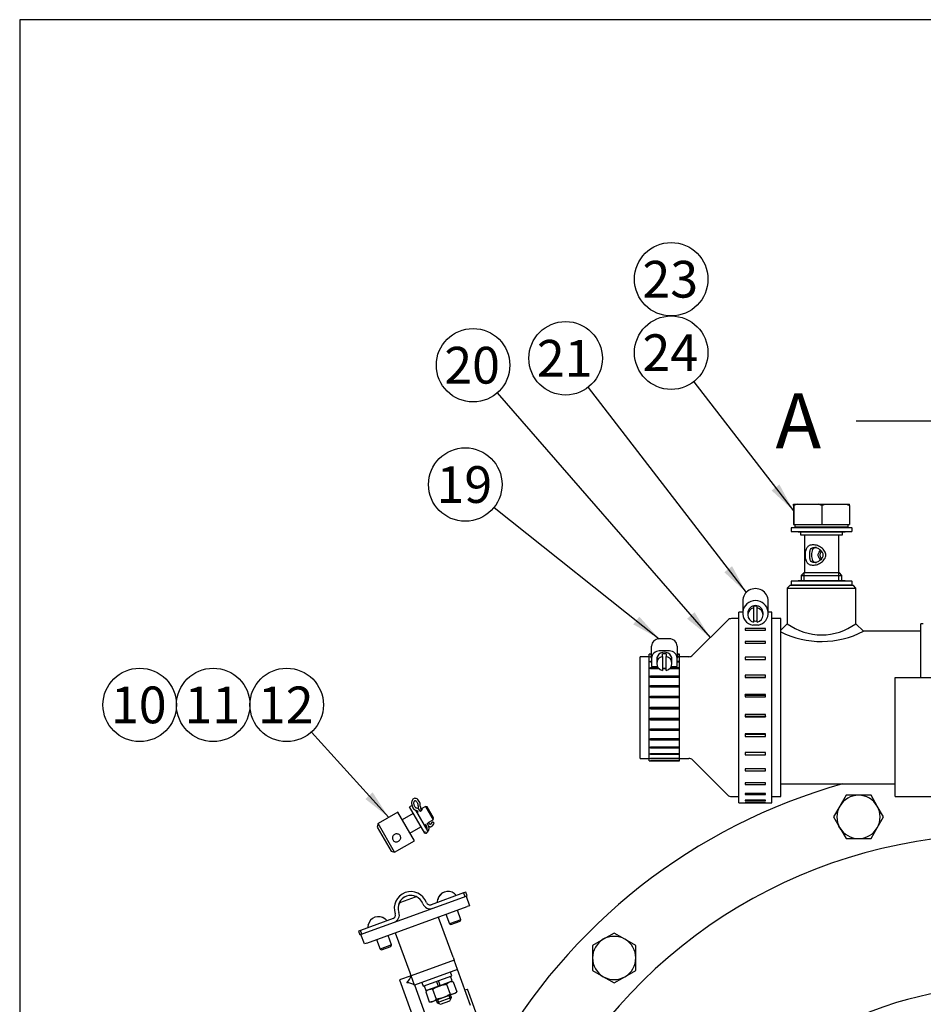
# Model space of a CAD drawing. Units: millimetres. Extents: x 0 to 542, y 0 to 287.
# Drawn here: x 10 to 74, y 217 to 287 of the extents above; entities that cross this region are included whole.
import ezdxf
from ezdxf.enums import TextEntityAlignment as Align

# ---------------------------------------------------------------- set-up
doc = ezdxf.new("R2010")
doc.units = ezdxf.units.MM
for name, color, linetype in [('12119020', 7, 'Continuous'), ('12119021', 7, 'Continuous'), ('14712015', 7, 'Continuous'), ('14712051_REF_ACE', 7, 'Continuous'), ('14719013_BRIDA_C', 7, 'Continuous'), ('14719115', 7, 'Continuous'), ('14910012', 7, 'Continuous'), ('15312007_ANULADO', 7, 'Continuous'), ('16512050', 7, 'Continuous'), ('16519023', 7, 'Continuous'), ('51051107_PASADOR', 7, 'Continuous'), ('51083060_ABRAZAD', 7, 'Continuous'), ('54082025_ABRAZAD', 7, 'Continuous'), ('54082050_ABRAZAD', 7, 'Continuous'), ('55307104_TOR_DIN', 7, 'Continuous'), ('59031017', 7, 'Continuous'), ('Default', 7, 'Continuous'), ('DIAMETROM10_DIN1', 7, 'Continuous'), ('DIAMETROM6_DIN12', 7, 'Continuous'), ('DIAMETROM6_DIN_1', 7, 'Continuous'), ('DIN-933_M10_X_35', 7, 'Continuous'), ('DIN-933_M6_X_20', 7, 'Continuous'), ('DIN-934_M6_FEMEL', 7, 'Continuous'), ('Predeterminado', 7, 'Continuous')]:
    doc.layers.add(name, color=color, linetype=linetype)
doc.styles.add('SEACAD_Arial', font='arial.ttf')

# ---------------------------------------------------------------- blocks, each defined once
blk = doc.blocks.new('SEANNOT_GROUP6')
at = {"layer": 'Predeterminado', "linetype": 'Continuous'}
blk.add_hatch(color=7, dxfattribs=at).paths.add_polyline_path([(34.379, 231.421), (36.033, 230.113), (34.893, 231.886)])
at = {"layer": 'Predeterminado', "color": 7, "linetype": 'Continuous'}
blk.add_lwpolyline([(30.558, 236.151), (36.033, 230.113)], dxfattribs=at)
blk.add_circle((28.811, 238.078), 2.6, dxfattribs=at)
at = {"layer": 'Predeterminado', "color": 7, "linetype": 'Continuous', "style": 'SEACAD_Arial'}
blk.add_text('12', height=2.6, dxfattribs=at).set_placement((26.776, 239.378), align=Align.TOP_LEFT)
blk = doc.blocks.new('SEANNOT_GROUP7')
at = {"layer": 'Predeterminado', "color": 7, "linetype": 'Continuous'}
blk.add_circle((18.411, 238.078), 2.6, dxfattribs=at)
at = {"layer": 'Predeterminado', "color": 7, "linetype": 'Continuous', "style": 'SEACAD_Arial'}
blk.add_text('10', height=2.6, dxfattribs=at).set_placement((16.376, 239.378), align=Align.TOP_LEFT)
blk = doc.blocks.new('SEANNOT_GROUP8')
at = {"layer": 'Predeterminado', "color": 7, "linetype": 'Continuous'}
blk.add_circle((23.611, 238.078), 2.6, dxfattribs=at)
at = {"layer": 'Predeterminado', "color": 7, "linetype": 'Continuous', "style": 'SEACAD_Arial'}
blk.add_text('11', height=2.6, dxfattribs=at).set_placement((21.576, 239.378), align=Align.TOP_LEFT)
blk = doc.blocks.new('SEANNOT_GROUP29')
at = {"layer": 'Predeterminado', "linetype": 'Continuous'}
blk.add_hatch(color=7, dxfattribs=at).paths.add_polyline_path([(63.129, 253.257), (64.676, 251.824), (63.677, 253.682)])
at = {"layer": 'Predeterminado', "color": 7, "linetype": 'Continuous'}
blk.add_lwpolyline([(57.613, 260.954), (64.676, 251.824)], dxfattribs=at)
blk.add_circle((56.022, 263.011), 2.6, dxfattribs=at)
at = {"layer": 'Predeterminado', "color": 7, "linetype": 'Continuous', "style": 'SEACAD_Arial'}
blk.add_text('24', height=2.6, dxfattribs=at).set_placement((53.987, 264.311), align=Align.TOP_LEFT)
blk = doc.blocks.new('SEANNOT_GROUP30')
at = {"layer": 'Predeterminado', "color": 7, "linetype": 'Continuous'}
blk.add_circle((56.022, 268.211), 2.6, dxfattribs=at)
at = {"layer": 'Predeterminado', "color": 7, "linetype": 'Continuous', "style": 'SEACAD_Arial'}
blk.add_text('23', height=2.6, dxfattribs=at).set_placement((53.987, 269.511), align=Align.TOP_LEFT)
blk = doc.blocks.new('SEANNOT_GROUP31')
at = {"layer": 'Predeterminado', "linetype": 'Continuous'}
blk.add_hatch(color=7, dxfattribs=at).paths.add_polyline_path([(59.784, 247.471), (61.328, 246.035), (60.333, 247.894)])
at = {"layer": 'Predeterminado', "color": 7, "linetype": 'Continuous'}
blk.add_lwpolyline([(50.137, 260.554), (61.328, 246.035)], dxfattribs=at)
blk.add_circle((48.549, 262.613), 2.6, dxfattribs=at)
at = {"layer": 'Predeterminado', "color": 7, "linetype": 'Continuous', "style": 'SEACAD_Arial'}
blk.add_text('21', height=2.6, dxfattribs=at).set_placement((46.515, 263.913), align=Align.TOP_LEFT)
blk = doc.blocks.new('SEANNOT_GROUP32')
at = {"layer": 'Predeterminado', "linetype": 'Continuous'}
blk.add_hatch(color=7, dxfattribs=at).paths.add_polyline_path([(57.152, 244.181), (58.778, 242.839), (57.675, 244.636)])
at = {"layer": 'Predeterminado', "color": 7, "linetype": 'Continuous'}
blk.add_lwpolyline([(43.707, 260.162), (58.778, 242.839)], dxfattribs=at)
blk.add_circle((42.001, 262.124), 2.6, dxfattribs=at)
at = {"layer": 'Predeterminado', "color": 7, "linetype": 'Continuous', "style": 'SEACAD_Arial'}
blk.add_text('20', height=2.6, dxfattribs=at).set_placement((39.966, 263.424), align=Align.TOP_LEFT)
blk = doc.blocks.new('SEANNOT_GROUP33')
at = {"layer": 'Predeterminado', "linetype": 'Continuous'}
blk.add_hatch(color=7, dxfattribs=at).paths.add_polyline_path([(53.335, 243.779), (55.178, 242.756), (53.766, 244.322)])
at = {"layer": 'Predeterminado', "color": 7, "linetype": 'Continuous'}
blk.add_lwpolyline([(43.484, 252.059), (55.178, 242.756)], dxfattribs=at)
blk.add_circle((41.45, 253.678), 2.6, dxfattribs=at)
at = {"layer": 'Predeterminado', "color": 7, "linetype": 'Continuous', "style": 'SEACAD_Arial'}
blk.add_text('19', height=2.6, dxfattribs=at).set_placement((39.415, 254.978), align=Align.TOP_LEFT)
blk = doc.blocks.new('SE1')
at = {"layer": '12119020', "color": 7, "linetype": 'Continuous'}
for p, q in [((40.905, 219.343), (40.659, 220.02)), ((37.614, 218.912), (36.785, 218.61)), ((37.86, 218.235), (37.614, 218.912)), ((40.905, 219.343), (37.86, 218.235)), ((41.828, 216.806), (40.905, 219.343)), ((36.785, 218.61), (40.862, 207.409)), ((41.462, 208.393), (37.877, 218.241))]:
    blk.add_line(p, q, dxfattribs=at)
for centre, start, end in [((36.538, 219.238), 313.07392, 343.1301), ((37.246, 217.293), 56.8699, 86.92608)]:
    blk.add_arc(centre, 1.125, start, end, dxfattribs=at)
at = {"layer": '12119021', "color": 7, "linetype": 'Continuous'}
for p, q in [((34.23, 221.894), (41.334, 224.48)), ((41.334, 224.48), (41.503, 224.541)), ((41.503, 224.541), (41.75, 223.865)), ((34.476, 221.218), (41.58, 223.803)), ((41.75, 223.865), (41.58, 223.803)), ((39.551, 223.064), (39.565, 223.025)), ((40.587, 220.216), (39.565, 223.025)), ((34.061, 221.833), (34.23, 221.894)), ((34.307, 221.156), (34.061, 221.833)), ((36.52, 221.917), (36.506, 221.956)), ((37.543, 219.108), (36.52, 221.917)), ((34.476, 221.218), (34.307, 221.156)), ((40.659, 220.02), (37.614, 218.912)), ((40.587, 220.216), (40.659, 220.02)), ((37.614, 218.912), (37.543, 219.108))]:
    blk.add_line(p, q, dxfattribs=at)
at = {"layer": '14712015', "color": 7, "linetype": 'Continuous'}
for p, q in [((64.676, 252.199), (64.677, 252.289)), ((64.676, 252.199), (64.676, 250.849)), ((64.677, 252.289), (64.688, 252.289)), ((64.688, 252.289), (64.933, 252.289)), ((64.688, 252.289), (64.689, 252.199)), ((64.689, 252.199), (64.689, 250.849)), ((64.933, 252.289), (66.433, 252.289)), ((66.433, 252.289), (66.918, 252.289)), ((66.676, 252.199), (66.918, 252.289)), ((66.676, 252.199), (66.676, 250.849)), ((66.918, 252.289), (68.408, 252.289)), ((68.408, 252.289), (68.648, 252.289)), ((68.408, 252.289), (68.649, 252.199)), ((68.649, 252.199), (68.648, 252.289)), ((68.649, 252.199), (68.649, 250.849)), ((64.676, 250.849), (64.689, 250.849)), ((64.689, 250.849), (66.676, 250.849)), ((64.772, 250.849), (64.772, 250.669)), ((68.552, 250.669), (64.772, 250.669)), ((65.177, 250.309), (65.177, 250.129)), ((66.676, 250.849), (68.649, 250.849)), ((68.147, 250.129), (68.147, 250.309)), ((68.552, 250.669), (68.552, 250.849)), ((65.177, 250.129), (68.147, 250.129)), ((65.447, 250.129), (65.447, 247.429)), ((67.877, 247.429), (67.877, 250.129)), ((65.402, 247.429), (65.222, 247.249)), ((67.922, 247.429), (65.402, 247.429)), ((65.443, 246.889), (65.443, 247.429)), ((67.882, 246.889), (67.882, 247.429)), ((68.102, 247.249), (67.922, 247.429)), ((65.222, 247.249), (68.102, 247.249)), ((65.222, 247.249), (65.222, 246.889)), ((68.102, 246.889), (68.102, 247.249))]:
    blk.add_line(p, q, dxfattribs=at)
for centre, start, end in [((66.052, 248.889), 108.22843, 112.38023), ((65.313, 248.889), 67.61968, 71.77167)]:
    blk.add_arc(centre, 3.58, start, end, dxfattribs=at)
for points, knots in [([(66.061, 249.409), (66.16, 249.409), (66.372, 249.368), (66.666, 249.213), (66.859, 249.02), (66.949, 248.836), (66.973, 248.689), (66.949, 248.542), (66.859, 248.358), (66.667, 248.166), (66.373, 248.011), (66.16, 247.969), (65.963, 247.969), (65.783, 248.01), (65.607, 248.166), (65.529, 248.359), (65.5, 248.543), (65.494, 248.69), (65.501, 248.838), (65.53, 249.022), (65.608, 249.214), (65.784, 249.369), (65.963, 249.409), (66.061, 249.409)], [0, 0, 0, 0, 0.066315, 0.130677, 0.191928, 0.222122, 0.249956, 0.277745, 0.308007, 0.36921, 0.4334, 0.499869, 0.499994, 0.566481, 0.630821, 0.692148, 0.722396, 0.750229, 0.778063, 0.808368, 0.869774, 0.933923, 1, 1, 1, 1]), ([(66.15, 249.229), (66.094, 249.229), (65.979, 249.201), (65.888, 249.098), (65.851, 248.985), (65.83, 248.866), (65.822, 248.69), (65.83, 248.514), (65.85, 248.394), (65.888, 248.281), (65.979, 248.178), (66.144, 248.137), (66.353, 248.178), (66.529, 248.282), (66.643, 248.394), (66.73, 248.514), (66.789, 248.689), (66.73, 248.865), (66.643, 248.984), (66.529, 249.097), (66.353, 249.201), (66.207, 249.229), (66.15, 249.229)], [0, 0, 0, 0, 0.054321, 0.124032, 0.165178, 0.188416, 0.24982, 0.311157, 0.334538, 0.375478, 0.445629, 0.500115, 0.554585, 0.624584, 0.665535, 0.688747, 0.75003, 0.811311, 0.834615, 0.875532, 0.945596, 1, 1, 1, 1]), ([(66.306, 249.229), (66.176, 249.229), (66.081, 249.165), (66.001, 249.021), (65.984, 248.965), (65.962, 248.837), (65.958, 248.764), (65.957, 248.616), (65.962, 248.543), (65.983, 248.415), (66.001, 248.358), (66.08, 248.214), (66.176, 248.15), (66.305, 248.149), (66.306, 248.149), (66.306, 248.149)], [0, 0, 0, 0, 0.125, 0.125, 0.1875, 0.1875, 0.25, 0.25, 0.3125, 0.3125, 0.375, 0.375, 0.5, 0.5, 0.5006228, 0.5006228, 0.5006228, 0.5006228]), ([(66.589, 248.347), (66.55, 248.386), (66.516, 248.43), (66.453, 248.54), (66.429, 248.614), (66.429, 248.763), (66.451, 248.836), (66.515, 248.948), (66.55, 248.992), (66.589, 249.031)], [0.6410454, 0.6410454, 0.6410454, 0.6410454, 0.6875, 0.6875, 0.75, 0.75, 0.8125, 0.8125, 0.8594687, 0.8594687, 0.8594687, 0.8594687]), ([(66.662, 248.423), (66.648, 248.441), (66.593, 248.519), (66.536, 248.689), (66.594, 248.86), (66.648, 248.937), (66.662, 248.955)], [0.6695965, 0.6695965, 0.6695965, 0.6695965, 0.6887473, 0.7500303, 0.8113109, 0.8303833, 0.8303833, 0.8303833, 0.8303833])]:
    blk.add_open_spline(points, degree=3, knots=knots, dxfattribs=at)
at = {"layer": '14712051_REF_ACE', "color": 7, "linetype": 'Continuous'}
for p, q in [((64.412, 246.529), (64.232, 246.349)), ((64.232, 246.349), (69.092, 246.349)), ((64.232, 246.349), (64.232, 243.829)), ((68.912, 246.529), (64.412, 246.529)), ((69.092, 246.349), (68.912, 246.529)), ((69.092, 243.829), (69.092, 246.349)), ((64.232, 243.829), (63.782, 243.379)), ((69.632, 243.289), (69.092, 243.829)), ((73.682, 243.289), (69.632, 243.289)), ((63.782, 232.489), (71.882, 232.489))]:
    blk.add_line(p, q, dxfattribs=at)
for centre, radius, start, end in [((66.662, 249.036), 6.469, 243.46131, 297.33024), ((66.662, 247.145), 4.111, 233.76106, 306.23893)]:
    blk.add_arc(centre, radius, start, end, dxfattribs=at)
at = {"layer": '14719013_BRIDA_C', "color": 7, "linetype": 'Continuous'}
for p, q in [((37.91, 224.479), (36.854, 224.094)), ((41.333, 224.767), (39.043, 223.933)), ((41.495, 224.826), (41.333, 224.767)), ((41.333, 224.767), (41.426, 224.513)), ((41.588, 224.572), (41.495, 224.826)), ((41.503, 224.541), (41.588, 224.572)), ((36.337, 222.948), (34.046, 222.115)), ((34.046, 222.115), (33.884, 222.055)), ((33.884, 222.055), (33.976, 221.802)), ((34.061, 221.833), (33.976, 221.802)), ((34.139, 221.861), (34.046, 222.115))]:
    blk.add_line(p, q, dxfattribs=at)
for centre, radius, start, end in [((37.597, 223.694), 1.17, 20, 200), ((37.597, 223.694), 0.9, 20, 200), ((37.597, 223.694), 0.9, 58.68219, 161.31781), ((37.972, 224.309), 0.18, 58.68219, 110), ((36.915, 223.925), 0.18, 110, 161.31781), ((38.951, 224.187), 0.54, 200, 290), ((38.951, 224.187), 0.27, 200, 290), ((36.244, 223.202), 0.27, 290, 20), ((36.244, 223.202), 0.54, 290, 20)]:
    blk.add_arc(centre, radius, start, end, dxfattribs=at)
at = {"layer": '14719115', "color": 7, "linetype": 'Continuous'}
for p, q in [((38.628, 230.886), (38.312, 230.703)), ((38.628, 230.886), (39.169, 229.951)), ((38.751, 230.853), (38.628, 230.886)), ((39.202, 230.074), (38.751, 230.853)), ((36.677, 230.485), (35.275, 229.674)), ((37.849, 228.459), (36.677, 230.485)), ((37.771, 230.39), (36.992, 229.94)), ((38.062, 230.559), (38.005, 230.525)), ((39.169, 229.951), (39.202, 230.074)), ((35.275, 229.674), (35.209, 229.428)), ((35.209, 229.428), (36.2, 227.714)), ((36.446, 227.648), (35.275, 229.674)), ((37.533, 229.005), (38.312, 229.455)), ((38.829, 229.754), (39.169, 229.951)), ((36.446, 227.648), (37.849, 228.459)), ((36.2, 227.714), (36.446, 227.648))]:
    blk.add_line(p, q, dxfattribs=at)
for points, knots in [([(38.267, 230.549), (38.273, 230.552), (38.278, 230.554), (38.283, 230.557), (38.301, 230.566), (38.317, 230.577), (38.332, 230.589), (38.347, 230.601), (38.359, 230.614), (38.37, 230.627), (38.381, 230.641), (38.391, 230.655), (38.397, 230.668), (38.404, 230.681), (38.409, 230.694), (38.41, 230.704), (38.412, 230.714), (38.411, 230.722), (38.408, 230.727)], [0.7227272, 0.7227272, 0.7227272, 0.7227272, 0.738372, 0.738372, 0.738372, 0.7898243, 0.7898243, 0.7898243, 0.8402552, 0.8402552, 0.8402552, 0.8929221, 0.8929221, 0.8929221, 0.9477031, 0.9477031, 0.9477031, 1, 1, 1, 1]), ([(38.408, 230.727), (38.405, 230.733), (38.4, 230.735), (38.392, 230.736), (38.385, 230.736), (38.375, 230.734), (38.364, 230.729), (38.353, 230.725), (38.34, 230.718), (38.325, 230.71), (38.321, 230.708), (38.317, 230.706), (38.313, 230.703)], [0, 0, 0, 0, 0.0517341, 0.0517341, 0.0517341, 0.1033597, 0.1033597, 0.1033597, 0.1566242, 0.1566242, 0.1566242, 0.1713996, 0.1713996, 0.1713996, 0.1713996]), ([(36.442, 228.914), (36.47, 228.931), (36.501, 228.942), (36.533, 228.948), (36.566, 228.954), (36.599, 228.955), (36.631, 228.95), (36.664, 228.946), (36.696, 228.935), (36.726, 228.921), (36.756, 228.905), (36.783, 228.885), (36.806, 228.862), (36.828, 228.839), (36.846, 228.812), (36.859, 228.783), (36.871, 228.756), (36.879, 228.725), (36.88, 228.696), (36.882, 228.665), (36.879, 228.635), (36.87, 228.605), (36.861, 228.575), (36.847, 228.546), (36.828, 228.519), (36.809, 228.493), (36.785, 228.468), (36.758, 228.448), (36.732, 228.429), (36.702, 228.413), (36.672, 228.401), (36.642, 228.39), (36.61, 228.383), (36.579, 228.382), (36.547, 228.38), (36.515, 228.383), (36.486, 228.392), (36.455, 228.4), (36.427, 228.414), (36.401, 228.433), (36.376, 228.451), (36.355, 228.475), (36.338, 228.502), (36.321, 228.528), (36.309, 228.557), (36.302, 228.588), (36.295, 228.619), (36.292, 228.651), (36.296, 228.683), (36.299, 228.716), (36.307, 228.749), (36.321, 228.779), (36.334, 228.81), (36.353, 228.839), (36.377, 228.863), (36.396, 228.883), (36.418, 228.901), (36.442, 228.914)], [0, 0, 0, 0, 0.052518, 0.052518, 0.052518, 0.104963, 0.104963, 0.104963, 0.158499, 0.158499, 0.158499, 0.212837, 0.212837, 0.212837, 0.266024, 0.266024, 0.266024, 0.317958, 0.317958, 0.317958, 0.370372, 0.370372, 0.370372, 0.424281, 0.424281, 0.424281, 0.478488, 0.478488, 0.478488, 0.53119, 0.53119, 0.53119, 0.582965, 0.582965, 0.582965, 0.635797, 0.635797, 0.635797, 0.690034, 0.690034, 0.690034, 0.743874, 0.743874, 0.743874, 0.796177, 0.796177, 0.796177, 0.848161, 0.848161, 0.848161, 0.901449, 0.901449, 0.901449, 0.955792, 0.955792, 0.955792, 1, 1, 1, 1])]:
    blk.add_open_spline(points, degree=3, knots=knots, dxfattribs=at)
at = {"layer": '14910012', "color": 7, "linetype": 'Continuous'}
for radius, start, end in [(41.13, 105.67688, 150.69176), (36, 95.40459, 158.15033), (25.2, 77.83406, 106.81343), (25.2, 106.81343, 252.96646)]:
    blk.add_arc((79.262, 192.889), radius, start, end, dxfattribs=at)
at = {"layer": '15312007_ANULADO', "color": 7, "linetype": 'Continuous'}
for p, q in [((60.023, 244.084), (57.534, 241.595)), ((60.812, 244.189), (60.278, 244.189)), ((63.782, 244.189), (63.152, 244.189)), ((63.782, 231.589), (63.782, 244.189)), ((53.828, 234.289), (53.828, 241.489)), ((54.458, 241.489), (53.828, 241.489)), ((57.279, 241.489), (56.618, 241.489)), ((53.828, 234.289), (54.458, 234.289)), ((56.618, 234.289), (57.279, 234.289)), ((57.534, 234.184), (60.023, 231.695)), ((60.278, 231.589), (60.812, 231.589)), ((63.152, 231.589), (63.782, 231.589))]:
    blk.add_line(p, q, dxfattribs=at)
for centre, start, end in [((60.278, 243.829), 90, 135), ((57.279, 241.849), 270, 315), ((57.279, 233.929), 45, 90), ((60.278, 231.949), 225, 270)]:
    blk.add_arc(centre, 0.36, start, end, dxfattribs=at)
at = {"layer": '16512050', "color": 7, "linetype": 'Continuous'}
for p, q in [((71.882, 231.589), (71.882, 240.019)), ((71.882, 240.019), (91.682, 240.019)), ((71.882, 231.589), (76.122, 231.589))]:
    blk.add_line(p, q, dxfattribs=at)
at = {"layer": '16519023', "color": 7, "linetype": 'Continuous'}
for p in [(41.43, 217.9), (46.648, 204.092)]:
    blk.add_line(p, (41.6, 217.961), dxfattribs=at)
at = {"layer": '51051107_PASADOR', "color": 7, "linetype": 'Continuous'}
for p, q in [((38.267, 230.55), (38.258, 230.566)), ((38.359, 230.615), (38.333, 230.66)), ((38.613, 229.629), (38.675, 229.523)), ((38.815, 229.604), (38.753, 229.711)), ((38.889, 229.698), (38.85, 229.766)), ((39.107, 229.768), (38.996, 229.627)), ((39.123, 229.526), (39.234, 229.667)), ((38.714, 229.009), (38.825, 229.15))]:
    blk.add_line(p, q, dxfattribs=at)
for centre, radius, start, end in [((37.92, 230.4), 0.377, 26.08724, 75.73978), ((38.772, 230.911), 0.668, 179.00028, 198.96878), ((38.773, 230.912), 0.507, 179.23288, 209.7983)]:
    blk.add_arc(centre, radius, start, end, dxfattribs=at)
for centre, major_axis, start_param, end_param in [((39.059, 229.576), (0.0635, -0.0502), 5.794801, 6.283185), ((39.171, 229.717), (0.0635, -0.0502), 0, 3.141593), ((38.65, 229.059), (-0.0635, 0.0502), 0, 3.141593)]:
    blk.add_ellipse(centre, major_axis=major_axis, ratio=0.745636, start_param=start_param, end_param=end_param, dxfattribs=at)
for points, knots in [([(38.266, 230.919), (38.265, 230.952), (38.263, 231.03), (38.227, 231.175), (38.149, 231.321), (38.046, 231.424), (37.934, 231.471), (37.826, 231.464), (37.737, 231.408), (37.676, 231.312), (37.645, 231.181), (37.654, 231.022), (37.705, 230.858), (37.791, 230.718), (37.892, 230.632), (37.957, 230.613), (37.985, 230.606)], [0, 0, 0, 0, 0.046084, 0.125612, 0.206275, 0.289281, 0.359838, 0.422084, 0.487083, 0.551042, 0.624704, 0.705295, 0.786078, 0.867083, 0.951025, 1, 1, 1, 1]), ([(38.013, 230.765), (38.003, 230.768), (37.982, 230.774), (37.933, 230.809), (37.881, 230.878), (37.838, 230.97), (37.813, 231.074), (37.81, 231.173), (37.829, 231.25), (37.859, 231.294), (37.883, 231.305), (37.916, 231.305), (37.973, 231.269), (38.027, 231.205), (38.072, 231.116), (38.101, 231.014), (38.103, 230.955), (38.104, 230.923)], [0, 0, 0, 0, 0.046354, 0.10877, 0.175233, 0.243644, 0.314031, 0.384387, 0.452486, 0.517639, 0.586391, 0.667726, 0.731707, 0.798611, 0.8666, 0.936766, 1, 1, 1, 1]), ([(37.985, 230.606), (37.995, 230.603), (38.015, 230.597), (38.064, 230.563), (38.1, 230.515), (38.116, 230.488), (38.118, 230.484)], [0, 0, 0, 0, 0.256908, 0.602833, 0.959677, 1, 1, 1, 1]), ([(38.675, 229.523), (38.684, 229.504), (38.702, 229.47), (38.72, 229.401), (38.724, 229.34), (38.719, 229.306), (38.717, 229.294)], [0, 0, 0, 0, 0.1717765, 0.3815038, 0.5933391, 0.7375655, 0.7375655, 0.7375655, 0.7375655]), ([(38.825, 229.15), (38.84, 229.173), (38.87, 229.22), (38.889, 229.326), (38.879, 229.451), (38.845, 229.549), (38.821, 229.593), (38.815, 229.604)], [0, 0, 0, 0, 0.178947, 0.419038, 0.680682, 0.931003, 1, 1, 1, 1]), ([(38.853, 229.498), (38.865, 229.489), (38.904, 229.466), (38.972, 229.448), (39.06, 229.465), (39.099, 229.502), (39.123, 229.526)], [0.3214955, 0.3214955, 0.3214955, 0.3214955, 0.4148771, 0.6130585, 0.7944116, 1, 1, 1, 1]), ([(38.996, 229.627), (38.992, 229.623), (38.983, 229.615), (38.981, 229.615), (38.953, 229.623), (38.919, 229.653), (38.9, 229.681), (38.889, 229.698)], [0, 0, 0, 0, 0.169295, 0.443541, 0.638479, 0.821901, 1, 1, 1, 1])]:
    blk.add_open_spline(points, degree=3, knots=knots, dxfattribs=at)
at = {"layer": '51083060_ABRAZAD', "color": 7, "linetype": 'Continuous'}
for p in [(73.682, 240.019), (73.862, 243.829)]:
    blk.add_line(p, (73.682, 243.829), dxfattribs=at)
at = {"layer": '54082025_ABRAZAD', "color": 7, "linetype": 'Continuous'}
for p, q in [((55.898, 242.756), (55.178, 242.756)), ((54.638, 241.387), (54.638, 242.244)), ((55.898, 241.899), (55.178, 241.899)), ((56.438, 242.244), (56.438, 241.387)), ((54.458, 234.109), (54.458, 241.669)), ((54.638, 241.669), (54.458, 241.669)), ((54.548, 241.652), (54.638, 241.652)), ((54.548, 241.637), (54.548, 241.652)), ((54.638, 241.637), (54.548, 241.637)), ((54.548, 241.495), (54.638, 241.495)), ((54.548, 241.452), (54.548, 241.495)), ((54.638, 241.452), (54.548, 241.452)), ((54.548, 241.18), (54.638, 241.18)), ((54.548, 241.111), (54.548, 241.18)), ((54.638, 241.652), (54.638, 241.669)), ((54.638, 241.495), (54.638, 241.637)), ((54.638, 241.387), (54.638, 240.809)), ((54.998, 241.302), (54.998, 241.016)), ((55.403, 241.512), (55.403, 241.683)), ((55.403, 241.512), (55.403, 240.52)), ((55.673, 241.683), (55.673, 241.512)), ((55.673, 240.52), (55.673, 241.512)), ((56.078, 241.016), (56.078, 241.302)), ((56.438, 241.669), (56.438, 241.652)), ((56.618, 241.669), (56.438, 241.669)), ((56.438, 241.652), (56.528, 241.652)), ((56.528, 241.637), (56.438, 241.637)), ((56.438, 241.637), (56.438, 241.495)), ((56.438, 241.495), (56.528, 241.495)), ((56.528, 241.452), (56.438, 241.452)), ((56.438, 240.809), (56.438, 241.387)), ((56.438, 241.18), (56.528, 241.18)), ((56.528, 241.652), (56.528, 241.637)), ((56.528, 241.495), (56.528, 241.452)), ((56.528, 241.18), (56.528, 241.111)), ((56.618, 234.109), (56.618, 241.669)), ((54.638, 241.111), (54.548, 241.111)), ((54.548, 240.721), (55.097, 240.721)), ((54.548, 240.63), (54.548, 240.721)), ((55.183, 240.63), (54.548, 240.63)), ((54.638, 240.809), (55.044, 240.809)), ((55.673, 240.63), (55.403, 240.63)), ((56.528, 240.63), (55.893, 240.63)), ((55.98, 240.721), (56.528, 240.721)), ((56.032, 240.809), (56.438, 240.809)), ((56.528, 241.111), (56.438, 241.111)), ((56.528, 240.721), (56.528, 240.63)), ((54.548, 240.139), (56.528, 240.139)), ((54.548, 240.029), (54.548, 240.139)), ((56.528, 240.034), (54.548, 240.034)), ((56.528, 240.029), (54.548, 240.029)), ((56.528, 240.139), (56.528, 240.029)), ((54.548, 239.458), (56.528, 239.458)), ((54.548, 239.334), (54.548, 239.458)), ((54.548, 239.458), (54.548, 239.386)), ((56.528, 239.386), (54.548, 239.386)), ((56.528, 239.334), (54.548, 239.334)), ((56.528, 239.458), (56.528, 239.386)), ((56.528, 239.458), (56.528, 239.334)), ((54.548, 238.709), (56.528, 238.709)), ((54.548, 238.576), (54.548, 238.709)), ((54.548, 238.709), (54.548, 238.673)), ((56.528, 238.673), (54.548, 238.673)), ((56.528, 238.576), (54.548, 238.576)), ((56.528, 238.709), (56.528, 238.673)), ((56.528, 238.709), (56.528, 238.576)), ((54.548, 237.924), (56.528, 237.924)), ((54.548, 237.789), (54.548, 237.924)), ((54.548, 237.79), (56.528, 237.79)), ((54.548, 237.789), (54.548, 237.79)), ((56.528, 237.789), (54.548, 237.789)), ((56.528, 237.924), (56.528, 237.789)), ((56.528, 237.789), (56.528, 237.79)), ((54.548, 237.137), (56.528, 237.137)), ((54.548, 237.005), (54.548, 237.137)), ((54.548, 237.044), (56.528, 237.044)), ((54.548, 237.005), (54.548, 237.044)), ((56.528, 237.005), (54.548, 237.005)), ((56.528, 237.137), (56.528, 237.005)), ((56.528, 237.005), (56.528, 237.044)), ((54.548, 236.383), (56.528, 236.383)), ((54.548, 236.26), (54.548, 236.383)), ((54.548, 236.335), (56.528, 236.335)), ((54.548, 236.26), (54.548, 236.335)), ((56.528, 236.383), (56.528, 236.26)), ((56.528, 236.26), (56.528, 236.335)), ((56.528, 236.26), (54.548, 236.26)), ((54.548, 235.695), (56.528, 235.695)), ((54.548, 235.587), (54.548, 235.695)), ((54.548, 235.694), (56.528, 235.694)), ((56.528, 235.587), (54.548, 235.587)), ((56.528, 235.695), (56.528, 235.587)), ((54.548, 235.103), (56.528, 235.103)), ((54.548, 235.014), (54.548, 235.103)), ((56.528, 235.014), (54.548, 235.014)), ((56.528, 235.103), (56.528, 235.014)), ((54.548, 234.633), (56.528, 234.633)), ((54.548, 234.567), (54.548, 234.633)), ((56.528, 234.567), (54.548, 234.567)), ((54.548, 234.305), (56.528, 234.305)), ((54.548, 234.264), (54.548, 234.305)), ((56.528, 234.264), (54.548, 234.264)), ((56.528, 234.633), (56.528, 234.567)), ((56.528, 234.305), (56.528, 234.264)), ((54.458, 234.109), (56.618, 234.109)), ((54.548, 234.134), (56.528, 234.134)), ((54.548, 234.121), (54.548, 234.134)), ((56.528, 234.121), (54.548, 234.121)), ((56.528, 234.134), (56.528, 234.121))]:
    blk.add_line(p, q, dxfattribs=at)
for centre, major_axis, start_param, end_param in [((55.178, 242.244), (-0.54, 0), 4.712389, 6.283185), ((55.898, 242.244), (-0.54, 0), 3.141593, 4.712389), ((55.178, 241.387), (0.54, 0), 1.570796, 3.141593), ((55.898, 241.387), (0.54, 0), 0, 1.570796), ((55.538, 241.302), (0.54, 0), 0, 3.141593), ((55.538, 241.016), (0.54, 0), 1.823477, 4.459709), ((55.538, 241.187), (0.54, 0), 1.318116, 1.823477), ((55.538, 241.016), (-0.54, 0), 1.823477, 4.459709), ((55.538, 241.187), (-0.54, 0), 1.318116, 1.823477)]:
    blk.add_ellipse(centre, major_axis=major_axis, ratio=0.948322, start_param=start_param, end_param=end_param, dxfattribs=at)
at = {"layer": '54082050_ABRAZAD', "color": 7, "linetype": 'Continuous'}
for p, q in [((61.082, 245.428), (61.082, 244.581)), ((62.882, 244.581), (62.882, 245.428)), ((60.812, 231.139), (60.812, 244.639)), ((61.082, 244.639), (60.812, 244.639)), ((61.847, 245.061), (61.847, 244.959)), ((61.847, 244.959), (61.847, 243.932)), ((62.117, 244.959), (62.117, 245.061)), ((62.117, 243.932), (62.117, 244.959)), ((63.152, 244.639), (62.882, 244.639)), ((63.152, 231.139), (63.152, 244.639)), ((61.442, 244.581), (61.442, 244.446)), ((62.522, 244.446), (62.522, 244.581)), ((61.262, 243.48), (61.262, 243.377)), ((62.702, 243.48), (61.262, 243.48)), ((61.262, 243.377), (62.702, 243.377)), ((62.167, 243.716), (61.798, 243.716)), ((62.702, 243.377), (62.702, 243.48)), ((61.262, 242.571), (61.262, 242.44)), ((62.702, 242.571), (61.262, 242.571)), ((62.702, 242.44), (62.702, 242.571)), ((61.262, 242.44), (62.702, 242.44)), ((61.262, 241.458), (61.262, 241.304)), ((62.702, 241.458), (61.262, 241.458)), ((61.262, 241.304), (62.702, 241.304)), ((62.702, 241.304), (62.702, 241.458)), ((61.262, 240.189), (61.262, 240.019)), ((62.702, 240.189), (61.262, 240.189)), ((61.262, 240.041), (62.702, 240.041)), ((61.262, 240.019), (62.702, 240.019)), ((62.702, 240.019), (62.702, 240.189)), ((61.262, 238.819), (61.262, 238.641)), ((62.702, 238.819), (61.262, 238.819)), ((61.262, 238.763), (61.262, 238.819)), ((61.262, 238.763), (62.702, 238.763)), ((61.262, 238.641), (62.702, 238.641)), ((62.702, 238.641), (62.702, 238.819)), ((62.702, 238.763), (62.702, 238.819)), ((61.262, 237.409), (61.262, 237.23)), ((62.702, 237.409), (61.262, 237.409)), ((62.702, 237.268), (61.262, 237.268)), ((61.262, 237.268), (61.262, 237.23)), ((61.262, 237.23), (62.702, 237.23)), ((62.702, 237.23), (62.702, 237.409)), ((62.702, 237.268), (62.702, 237.23)), ((61.262, 236.02), (61.262, 235.847)), ((62.702, 236.02), (61.262, 236.02)), ((62.702, 235.978), (61.262, 235.978)), ((61.262, 235.847), (62.702, 235.847)), ((62.702, 235.847), (62.702, 236.02)), ((61.262, 234.712), (61.262, 234.554)), ((62.702, 234.712), (61.262, 234.712)), ((61.262, 234.554), (62.702, 234.554)), ((62.702, 234.554), (62.702, 234.712)), ((61.262, 233.543), (61.262, 233.407)), ((62.702, 233.543), (61.262, 233.543)), ((62.702, 233.407), (62.702, 233.543)), ((61.262, 233.407), (62.702, 233.407)), ((61.262, 232.564), (61.262, 232.456)), ((62.702, 232.564), (61.262, 232.564)), ((61.262, 232.456), (62.702, 232.456)), ((62.702, 232.456), (62.702, 232.564)), ((61.262, 231.818), (61.262, 231.742)), ((62.702, 231.818), (61.262, 231.818)), ((61.262, 231.742), (62.702, 231.742)), ((62.702, 231.742), (62.702, 231.818)), ((60.812, 231.139), (63.152, 231.139)), ((61.262, 231.337), (61.262, 231.296)), ((62.702, 231.337), (61.262, 231.337)), ((61.262, 231.296), (62.702, 231.296)), ((61.262, 231.143), (61.262, 231.139)), ((62.702, 231.143), (61.262, 231.143)), ((61.262, 231.139), (62.702, 231.139)), ((62.702, 231.296), (62.702, 231.337)), ((62.702, 231.139), (62.702, 231.143))]:
    blk.add_line(p, q, dxfattribs=at)
for centre, major_axis, start_param, end_param in [((61.982, 245.428), (0.9, 0), 0, 3.141593), ((61.982, 244.581), (0.9, 0), -1.364534, 4.506126), ((61.982, 244.581), (-0.54, 0), 3.141593, 6.283185), ((61.982, 244.446), (0.54, 0), 1.823477, 4.459709), ((61.982, 244.548), (-0.54, 0), 4.459709, 4.965069), ((61.982, 244.446), (-0.54, 0), 1.823477, 4.459709), ((61.982, 244.548), (0.54, 0), 4.459709, 4.965069)]:
    blk.add_ellipse(centre, major_axis=major_axis, ratio=0.98214, start_param=start_param, end_param=end_param, dxfattribs=at)
at = {"layer": '55307104_TOR_DIN', "color": 7, "linetype": 'Continuous'}
for p, q in [((40.683, 224.722), (40.674, 224.718)), ((39.498, 224.29), (39.479, 224.283)), ((40.075, 223.255), (40.321, 222.579)), ((41.133, 222.874), (40.887, 223.551)), ((34.574, 222.498), (34.583, 222.502)), ((35.76, 222.93), (35.778, 222.936)), ((41.133, 222.874), (40.321, 222.579)), ((40.321, 222.579), (40.437, 222.525)), ((40.437, 222.525), (41.079, 222.759)), ((41.079, 222.759), (41.133, 222.874)), ((36.228, 221.089), (35.982, 221.765)), ((35.17, 221.47), (35.416, 220.793)), ((36.228, 221.089), (35.416, 220.793)), ((35.531, 220.74), (36.174, 220.973)), ((36.174, 220.973), (36.228, 221.089)), ((35.416, 220.793), (35.531, 220.74))]:
    blk.add_line(p, q, dxfattribs=at)
for centre, start, end in [((40.214, 224.136), 36.2602, 51.33225), ((40.214, 224.136), 168.66775, 183.7398), ((35.309, 222.351), 168.66775, 183.7398), ((35.309, 222.351), 36.2602, 51.33225)]:
    blk.add_arc(centre, 0.75, start, end, dxfattribs=at)
for centre, ratio, start_param, end_param in [((40.209, 224.134), 0.99912, 3.13391, 4.155398), ((40.219, 224.138), 0.99912, 2.127787, 4.155398), ((35.305, 222.349), 0.999474, 2.127787, 4.155398), ((35.313, 222.352), 0.999474, 2.127787, 3.147529)]:
    blk.add_ellipse(centre, major_axis=(0.252, -0.693), ratio=ratio, start_param=start_param, end_param=end_param, dxfattribs=at)
at = {"layer": '59031017', "color": 7, "linetype": 'Continuous'}
for p, q in [((64.502, 250.588), (64.502, 250.39)), ((68.786, 250.624), (64.538, 250.624)), ((64.538, 250.354), (68.786, 250.354)), ((64.997, 250.669), (64.997, 250.624)), ((64.997, 250.354), (64.997, 250.309)), ((68.327, 250.309), (64.997, 250.309)), ((68.327, 250.624), (68.327, 250.669)), ((68.327, 250.309), (68.327, 250.354)), ((68.822, 250.39), (68.822, 250.588)), ((64.502, 246.808), (64.502, 246.61)), ((68.786, 246.844), (64.538, 246.844)), ((64.997, 246.889), (68.327, 246.889)), ((64.997, 246.889), (64.997, 246.844)), ((68.327, 246.844), (68.327, 246.889)), ((68.822, 246.61), (68.822, 246.808)), ((64.538, 246.574), (68.786, 246.574)), ((64.997, 246.574), (64.997, 246.529)), ((68.327, 246.529), (68.327, 246.574))]:
    blk.add_line(p, q, dxfattribs=at)
for centre, start, end in [((64.538, 250.588), 90, 180), ((64.538, 250.39), 180, 270), ((68.786, 250.588), 0, 90), ((68.786, 250.39), 270, 0), ((64.538, 246.808), 90, 180), ((68.786, 246.808), 0, 90), ((64.538, 246.61), 180, 270), ((68.786, 246.61), 270, 0)]:
    blk.add_arc(centre, 0.036, start, end, dxfattribs=at)
at = {"layer": 'DIAMETROM10_DIN1', "color": 7, "linetype": 'Continuous'}
for centre, start, end in [((69.279, 230.149), 82.00662, 97.7916), ((69.279, 230.149), 203.68183, 215.16017), ((51.986, 220.165), 112.00662, 126.43917), ((51.986, 220.165), 233.68183, 245.16017)]:
    blk.add_arc(centre, 1.548, start, end, dxfattribs=at)
at = {"layer": 'DIAMETROM6_DIN12', "color": 7, "linetype": 'Continuous'}
for p, q in [((40.529, 218.536), (40.405, 218.874)), ((38.545, 218.197), (38.668, 217.859)), ((38.668, 217.859), (39.531, 218.173)), ((39.407, 218.511), (39.531, 218.173)), ((39.666, 218.222), (39.543, 218.56)), ((39.666, 218.222), (40.529, 218.536))]:
    blk.add_line(p, q, dxfattribs=at)
at = {"layer": 'DIAMETROM6_DIN_1', "color": 7, "linetype": 'Continuous'}
for p, q in [((37.68, 230.961), (37.501, 230.858)), ((38.583, 228.988), (37.501, 230.858)), ((38.816, 229.123), (37.947, 230.625)), ((38.583, 228.988), (38.617, 229.008)), ((38.794, 229.11), (38.816, 229.123)), ((38.46, 218.166), (40.49, 218.905)), ((40.49, 218.905), (40.398, 219.159)), ((38.368, 218.42), (38.46, 218.166))]:
    blk.add_line(p, q, dxfattribs=at)
at = {"layer": 'DIN-933_M10_X_35', "color": 7, "linetype": 'Continuous'}
for p, q in [((68.395, 231.679), (67.954, 230.914)), ((69.279, 231.679), (68.395, 231.679)), ((70.162, 231.679), (69.279, 231.679)), ((70.604, 230.914), (70.162, 231.679)), ((67.954, 230.914), (67.512, 230.149)), ((71.045, 230.149), (70.604, 230.914)), ((67.512, 230.149), (67.954, 229.384)), ((70.604, 229.384), (71.045, 230.149)), ((67.954, 229.384), (68.395, 228.619)), ((70.162, 228.619), (70.604, 229.384)), ((68.395, 228.619), (69.279, 228.619)), ((69.279, 228.619), (70.162, 228.619)), ((51.986, 221.932), (51.221, 221.49)), ((52.751, 221.49), (51.986, 221.932)), ((51.221, 221.49), (50.456, 221.049)), ((50.456, 221.049), (50.456, 220.165)), ((53.516, 221.049), (52.751, 221.49)), ((53.516, 220.165), (53.516, 221.049)), ((50.456, 220.165), (50.456, 219.282)), ((53.516, 219.282), (53.516, 220.165)), ((50.456, 219.282), (51.221, 218.84)), ((52.751, 218.84), (53.516, 219.282)), ((51.221, 218.84), (51.986, 218.398)), ((51.986, 218.398), (52.751, 218.84))]:
    blk.add_line(p, q, dxfattribs=at)
for centre, start, end in [((69.279, 230.149), 90, 150), ((69.279, 230.149), 30, 90), ((69.279, 230.149), 150, 210), ((69.279, 230.149), 330, 30), ((69.279, 230.149), 210, 270), ((69.279, 230.149), 270, 330), ((51.986, 220.165), 60, 120), ((51.986, 220.165), 120, 180), ((51.986, 220.165), 0, 60), ((51.986, 220.165), 180, 240), ((51.986, 220.165), 300, 0), ((51.986, 220.165), 240, 300)]:
    blk.add_arc(centre, 1.53, start, end, dxfattribs=at)
at = {"layer": 'DIN-933_M6_X_20', "color": 7, "linetype": 'Continuous'}
for p, q in [((40.409, 217.225), (40.31, 217.498)), ((40.475, 217.367), (40.413, 217.536)), ((39.399, 217.167), (39.46, 216.998)), ((40.475, 217.367), (39.46, 216.998)), ((39.46, 216.998), (39.691, 216.89)), ((39.602, 216.932), (39.502, 217.205)), ((39.691, 216.89), (40.367, 217.136)), ((40.367, 217.136), (40.475, 217.367))]:
    blk.add_line(p, q, dxfattribs=at)
at = {"layer": 'DIN-934_M6_FEMEL', "color": 7, "linetype": 'Continuous'}
for p, q in [((39.666, 218.222), (39.531, 218.173)), ((40.111, 218.307), (40.37, 217.597)), ((40.599, 218.485), (40.389, 218.485)), ((40.599, 218.485), (40.858, 217.775)), ((38.808, 217.909), (38.646, 217.774)), ((38.646, 217.774), (38.905, 217.064)), ((40.697, 217.639), (39.115, 217.064)), ((39.135, 217.952), (39.393, 217.241)), ((40.697, 217.639), (40.858, 217.775)), ((38.905, 217.064), (39.115, 217.064))]:
    blk.add_line(p, q, dxfattribs=at)
for centre, start, end in [((40.574, 217.794), 87.92595, 132.07405), ((39.11, 217.261), 87.92595, 132.07405), ((40.395, 218.288), 267.92595, 312.07405), ((38.93, 217.755), 267.92595, 312.07405)]:
    blk.add_arc(centre, 0.691, start, end, dxfattribs=at)
for points, knots in [([(39.135, 217.952), (39.286, 218.04), (39.442, 218.118), (39.686, 218.207), (39.769, 218.232), (39.939, 218.275), (40.025, 218.292), (40.111, 218.307)], [0, 0, 0, 0, 0.5, 0.5, 0.75, 0.75, 1, 1, 1, 1]), ([(40.37, 217.597), (40.294, 217.553), (40.217, 217.511), (40.059, 217.435), (39.979, 217.401), (39.735, 217.312), (39.566, 217.271), (39.393, 217.241)], [0, 0, 0, 0, 0.25, 0.25, 0.5, 0.5, 1, 1, 1, 1])]:
    blk.add_open_spline(points, degree=3, knots=knots, dxfattribs=at)
blk = doc.blocks.new('SE8')
at = {"color": 7, "linetype": 'Continuous', "style": 'SEACAD_Arial'}
blk.add_text('A', height=3.9, dxfattribs=at).set_placement((63.4, 260.132), align=Align.TOP_LEFT)
blk = doc.blocks.new('SEANNOT_GROUP68')
at = {"linetype": 'Continuous'}
blk.add_hatch(color=7, dxfattribs=at).paths.add_polyline_path([(76.558, 257.731), (79.262, 258.182), (76.558, 258.633)])
at = {"color": 7, "linetype": 'Continuous'}
blk.add_lwpolyline([(69.122, 258.182), (79.262, 258.182)], dxfattribs=at)
blk = doc.blocks.new('SE6')
at = {"layer": 'Predeterminado'}
for name in ['SE8', 'SEANNOT_GROUP68']:
    blk.add_blockref(name, (0, 0), dxfattribs=at)
blk = doc.blocks.new('SE14')
at = {"layer": 'Default', "color": 7, "linetype": 'Continuous'}
for p, q in [((9.916, 286.583), (9.916, 9.583)), ((409.916, 286.583), (9.916, 286.583))]:
    blk.add_line(p, q, dxfattribs=at)
blk = doc.blocks.new('SE13')
at = {"layer": 'Default'}
blk.add_blockref('SE14', (0, 0), dxfattribs=at)

msp = doc.modelspace()

# ---------------------------------------------------------------- block references
msp.add_blockref('SE13', (0, 0))
at = {"layer": 'Predeterminado'}
for name in ['SEANNOT_GROUP30', 'SEANNOT_GROUP29', 'SEANNOT_GROUP31', 'SEANNOT_GROUP32', 'SE6', 'SEANNOT_GROUP33', 'SE1', 'SEANNOT_GROUP7', 'SEANNOT_GROUP8', 'SEANNOT_GROUP6']:
    msp.add_blockref(name, (0, 0), dxfattribs=at)

doc.saveas('drawing.dxf')
